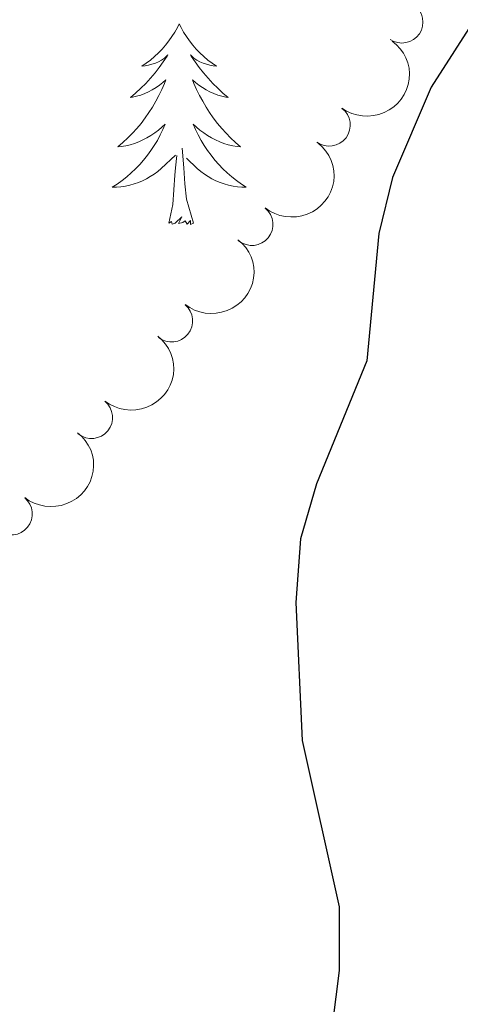
# Model space of a CAD drawing. Units: metres. Extents: x 624527 to 629035, y 685401 to 688451.
# Drawn here: x 626128 to 626154, y 687070 to 687128 of the extents above; entities that cross this region are included whole.
import ezdxf

# ---------------------------------------------------------------- set-up
doc = ezdxf.new("R2010")
doc.units = ezdxf.units.M
doc.header["$MEASUREMENT"] = 0
for name, color, linetype, lineweight in [('Carátula', 7, 'Continuous', 5), ('Elementos auxiliares', 7, 'Continuous', 5), ('Entidades rústicas y varios', 7, 'Continuous', 5), ('Relieve y altimetría', 7, 'Continuous', 5)]:
    doc.layers.add(name, color=color, linetype=linetype, lineweight=lineweight)

msp = doc.modelspace()

# ---------------------------------------------------------------- linework, layer by layer
at = {"layer": 'Carátula', "color": 7, "linetype": 'Continuous', "lineweight": 5}
msp.add_3dface([(624580.96, 685401.0700000001), (629035.23, 685481.73), (628981.46, 688451.24), (624527.19, 688370.5900000001)], dxfattribs=at)
at = {"layer": 'Elementos auxiliares', "color": 250, "linetype": 'Continuous', "lineweight": 5}
msp.add_3dface([(625441.5, 685810.6599999999), (625400.1200000001, 688123.8900000001), (628833.02, 688186.0700000001), (628875.54, 685872.8400000001)], dxfattribs=at)
at = {"layer": 'Entidades rústicas y varios', "color": 92, "linetype": 'Continuous', "lineweight": 5, "flags": 128}
for points in [[(626137, 687128.1799999999), (626136.8899999999, 687127.96), (626136.73, 687127.69), (626136.56, 687127.4199999999), (626136.3800000001, 687127.1699999999), (626136.19, 687126.9199999999), (626135.98, 687126.6799999999), (626135.76, 687126.45), (626135.53, 687126.24), (626135.29, 687126.03), (626135.04, 687125.8400000001), (626134.78, 687125.6699999999), (626134.98, 687125.69), (626135.1799999999, 687125.73), (626135.3800000001, 687125.78), (626135.5800000001, 687125.8500000001), (626135.76, 687125.9299999999), (626135.95, 687126.03), (626136.1200000001, 687126.1499999999), (626136.3200000001, 687126.3400000001), (626136.28, 687126.27), (626136.05, 687125.9299999999), (626135.81, 687125.5900000001), (626135.56, 687125.27), (626135.29, 687124.95), (626135.01, 687124.6400000001), (626134.72, 687124.3500000001), (626134.4099999999, 687124.0700000001), (626134.1000000001, 687123.8), (626134.22, 687123.8200000001), (626134.47, 687123.8800000001), (626134.71, 687123.95), (626134.95, 687124.04), (626135.1799999999, 687124.1400000001), (626135.3999999999, 687124.26), (626135.6200000001, 687124.3900000001), (626135.8200000001, 687124.53), (626136.02, 687124.69), (626136.21, 687124.8600000001), (626136.1200000001, 687124.6400000001), (626135.96, 687124.28), (626135.79, 687123.9299999999), (626135.6100000001, 687123.5800000001), (626135.4099999999, 687123.24), (626135.2, 687122.9099999999), (626134.97, 687122.5900000001), (626134.73, 687122.27), (626134.48, 687121.97), (626134.22, 687121.6799999999), (626133.94, 687121.3999999999), (626133.6499999999, 687121.1300000001), (626133.3600000001, 687120.8700000001), (626133.55, 687120.8900000001), (626133.8200000001, 687120.94), (626134.0800000001, 687121), (626134.3400000001, 687121.0800000001), (626134.6000000001, 687121.1799999999), (626134.8400000001, 687121.29), (626135.0800000001, 687121.4099999999), (626135.3200000001, 687121.55), (626135.54, 687121.7), (626135.76, 687121.8600000001), (626135.97, 687122.04), (626136.1599999999, 687122.22), (626136.02, 687121.8999999999), (626135.8600000001, 687121.5800000001), (626135.7, 687121.26), (626135.51, 687120.96), (626135.3200000001, 687120.6599999999), (626135.1100000001, 687120.3700000001), (626134.8800000001, 687120.0900000001), (626134.6499999999, 687119.8300000001), (626134.3999999999, 687119.5700000001), (626134.1399999999, 687119.3200000001), (626133.8800000001, 687119.0900000001), (626133.6000000001, 687118.8700000001), (626133.31, 687118.6599999999), (626133.02, 687118.47), (626133.28, 687118.48), (626133.54, 687118.5), (626133.81, 687118.54), (626134.0700000001, 687118.6000000001), (626134.3200000001, 687118.6699999999), (626134.5700000001, 687118.76), (626134.8200000001, 687118.8600000001), (626135.05, 687118.98), (626135.28, 687119.1100000001), (626135.5, 687119.25), (626135.72, 687119.4099999999), (626135.9199999999, 687119.5800000001), (626136.77, 687120.3800000001)], [(626137, 687128.1799999999), (626136.8899999999, 687127.96), (626136.73, 687127.69), (626136.56, 687127.4199999999), (626136.3800000001, 687127.1699999999), (626136.19, 687126.9199999999), (626135.98, 687126.6799999999), (626135.76, 687126.45), (626135.53, 687126.24), (626135.29, 687126.03), (626135.04, 687125.8400000001), (626134.78, 687125.6699999999), (626134.98, 687125.69), (626135.1799999999, 687125.73), (626135.3800000001, 687125.78), (626135.5800000001, 687125.8500000001), (626135.76, 687125.9299999999), (626135.95, 687126.03), (626136.1200000001, 687126.1499999999), (626136.3200000001, 687126.3400000001), (626136.28, 687126.27), (626136.05, 687125.9299999999), (626135.81, 687125.5900000001), (626135.56, 687125.27), (626135.29, 687124.95), (626135.01, 687124.6400000001), (626134.72, 687124.3500000001), (626134.4099999999, 687124.0700000001), (626134.1000000001, 687123.8), (626134.22, 687123.8200000001), (626134.47, 687123.8800000001), (626134.71, 687123.95), (626134.95, 687124.04), (626135.1799999999, 687124.1400000001), (626135.3999999999, 687124.26), (626135.6200000001, 687124.3900000001), (626135.8200000001, 687124.53), (626136.02, 687124.69), (626136.21, 687124.8600000001), (626136.1200000001, 687124.6400000001), (626135.96, 687124.28), (626135.79, 687123.9299999999), (626135.6100000001, 687123.5800000001), (626135.4099999999, 687123.24), (626135.2, 687122.9099999999), (626134.97, 687122.5900000001), (626134.73, 687122.27), (626134.48, 687121.97), (626134.22, 687121.6799999999), (626133.94, 687121.3999999999), (626133.6499999999, 687121.1300000001), (626133.3600000001, 687120.8700000001), (626133.55, 687120.8900000001), (626133.8200000001, 687120.94), (626134.0800000001, 687121), (626134.3400000001, 687121.0800000001), (626134.6000000001, 687121.1799999999), (626134.8400000001, 687121.29), (626135.0800000001, 687121.4099999999), (626135.3200000001, 687121.55), (626135.54, 687121.7), (626135.76, 687121.8600000001), (626135.97, 687122.04), (626136.1599999999, 687122.22), (626136.02, 687121.8999999999), (626135.8600000001, 687121.5800000001), (626135.7, 687121.26), (626135.51, 687120.96), (626135.3200000001, 687120.6599999999), (626135.1100000001, 687120.3700000001), (626134.8800000001, 687120.0900000001), (626134.6499999999, 687119.8300000001), (626134.3999999999, 687119.5700000001), (626134.1399999999, 687119.3200000001), (626133.8800000001, 687119.0900000001), (626133.6000000001, 687118.8700000001), (626133.31, 687118.6599999999), (626133.02, 687118.47), (626133.28, 687118.48), (626133.54, 687118.5), (626133.81, 687118.54), (626134.0700000001, 687118.6000000001), (626134.3200000001, 687118.6699999999), (626134.5700000001, 687118.76), (626134.8200000001, 687118.8600000001), (626135.05, 687118.98), (626135.28, 687119.1100000001), (626135.5, 687119.25), (626135.72, 687119.4099999999), (626135.9199999999, 687119.5800000001), (626136.77, 687120.3800000001)], [(626137, 687128.1799999999), (626136.8899999999, 687127.96), (626136.73, 687127.69), (626136.56, 687127.4199999999), (626136.3800000001, 687127.1699999999), (626136.19, 687126.9199999999), (626135.98, 687126.6799999999), (626135.76, 687126.45), (626135.53, 687126.24), (626135.29, 687126.03), (626135.04, 687125.8400000001), (626134.78, 687125.6699999999), (626134.98, 687125.69), (626135.1799999999, 687125.73), (626135.3800000001, 687125.78), (626135.5800000001, 687125.8500000001), (626135.76, 687125.9299999999), (626135.95, 687126.03), (626136.1200000001, 687126.1499999999), (626136.3200000001, 687126.3400000001), (626136.28, 687126.27), (626136.05, 687125.9299999999), (626135.81, 687125.5900000001), (626135.56, 687125.27), (626135.29, 687124.95), (626135.01, 687124.6400000001), (626134.72, 687124.3500000001), (626134.4099999999, 687124.0700000001), (626134.1000000001, 687123.8), (626134.22, 687123.8200000001), (626134.47, 687123.8800000001), (626134.71, 687123.95), (626134.95, 687124.04), (626135.1799999999, 687124.1400000001), (626135.3999999999, 687124.26), (626135.6200000001, 687124.3900000001), (626135.8200000001, 687124.53), (626136.02, 687124.69), (626136.21, 687124.8600000001), (626136.1200000001, 687124.6400000001), (626135.96, 687124.28), (626135.79, 687123.9299999999), (626135.6100000001, 687123.5800000001), (626135.4099999999, 687123.24), (626135.2, 687122.9099999999), (626134.97, 687122.5900000001), (626134.73, 687122.27), (626134.48, 687121.97), (626134.22, 687121.6799999999), (626133.94, 687121.3999999999), (626133.6499999999, 687121.1300000001), (626133.3600000001, 687120.8700000001), (626133.55, 687120.8900000001), (626133.8200000001, 687120.94), (626134.0800000001, 687121), (626134.3400000001, 687121.0800000001), (626134.6000000001, 687121.1799999999), (626134.8400000001, 687121.29), (626135.0800000001, 687121.4099999999), (626135.3200000001, 687121.55), (626135.54, 687121.7), (626135.76, 687121.8600000001), (626135.97, 687122.04), (626136.1599999999, 687122.22), (626136.02, 687121.8999999999), (626135.8600000001, 687121.5800000001), (626135.7, 687121.26), (626135.51, 687120.96), (626135.3200000001, 687120.6599999999), (626135.1100000001, 687120.3700000001), (626134.8800000001, 687120.0900000001), (626134.6499999999, 687119.8300000001), (626134.3999999999, 687119.5700000001), (626134.1399999999, 687119.3200000001), (626133.8800000001, 687119.0900000001), (626133.6000000001, 687118.8700000001), (626133.31, 687118.6599999999), (626133.02, 687118.47), (626133.28, 687118.48), (626133.54, 687118.5), (626133.81, 687118.54), (626134.0700000001, 687118.6000000001), (626134.3200000001, 687118.6699999999), (626134.5700000001, 687118.76), (626134.8200000001, 687118.8600000001), (626135.05, 687118.98), (626135.28, 687119.1100000001), (626135.5, 687119.25), (626135.72, 687119.4099999999), (626135.9199999999, 687119.5800000001), (626136.77, 687120.3800000001)], [(626137, 687128.1799999999), (626137.1100000001, 687127.96), (626137.26, 687127.69), (626137.4299999999, 687127.4199999999), (626137.6100000001, 687127.1699999999), (626137.81, 687126.9199999999), (626138.01, 687126.6799999999), (626138.23, 687126.45), (626138.46, 687126.24), (626138.7, 687126.03), (626138.95, 687125.8400000001), (626139.21, 687125.6699999999), (626139.02, 687125.69), (626138.81, 687125.73), (626138.6100000001, 687125.78), (626138.4199999999, 687125.8500000001), (626138.23, 687125.9299999999), (626138.05, 687126.03), (626137.8700000001, 687126.1499999999), (626137.6699999999, 687126.3400000001), (626137.71, 687126.27), (626137.94, 687125.9299999999), (626138.1799999999, 687125.5900000001), (626138.44, 687125.27), (626138.71, 687124.95), (626138.99, 687124.6400000001), (626139.28, 687124.3500000001), (626139.5800000001, 687124.0700000001), (626139.8999999999, 687123.8), (626139.77, 687123.8200000001), (626139.52, 687123.8800000001), (626139.28, 687123.95), (626139.05, 687124.04), (626138.8200000001, 687124.1400000001), (626138.5900000001, 687124.26), (626138.3800000001, 687124.3900000001), (626138.1699999999, 687124.53), (626137.97, 687124.69), (626137.79, 687124.8600000001), (626137.8700000001, 687124.6400000001), (626138.03, 687124.28), (626138.2, 687123.9299999999), (626138.3899999999, 687123.5800000001), (626138.5900000001, 687123.24), (626138.8, 687122.9099999999), (626139.02, 687122.5900000001), (626139.26, 687122.27), (626139.52, 687121.97), (626139.78, 687121.6799999999), (626140.05, 687121.3999999999), (626140.3400000001, 687121.1300000001), (626140.6399999999, 687120.8700000001), (626140.44, 687120.8900000001), (626140.1799999999, 687120.94), (626139.9099999999, 687121), (626139.6499999999, 687121.0800000001), (626139.3999999999, 687121.1799999999), (626139.1499999999, 687121.29), (626138.9099999999, 687121.4099999999), (626138.6799999999, 687121.55), (626138.45, 687121.7), (626138.23, 687121.8600000001), (626138.03, 687122.04), (626137.8300000001, 687122.22), (626137.97, 687121.8999999999), (626138.1300000001, 687121.5800000001), (626138.3, 687121.26), (626138.48, 687120.96), (626138.6799999999, 687120.6599999999), (626138.8899999999, 687120.3700000001), (626139.1100000001, 687120.0900000001), (626139.3500000001, 687119.8300000001), (626139.5900000001, 687119.5700000001), (626139.8500000001, 687119.3200000001), (626140.1200000001, 687119.0900000001), (626140.3999999999, 687118.8700000001), (626140.69, 687118.6599999999), (626140.98, 687118.47), (626140.71, 687118.48), (626140.45, 687118.5), (626140.19, 687118.54), (626139.9299999999, 687118.6000000001), (626139.6699999999, 687118.6699999999), (626139.4199999999, 687118.76), (626139.1799999999, 687118.8600000001), (626138.94, 687118.98), (626138.71, 687119.1100000001), (626138.49, 687119.25), (626138.28, 687119.4099999999), (626138.0700000001, 687119.5800000001), (626137.4199999999, 687120.2)], [(626137, 687128.1799999999), (626137.1100000001, 687127.96), (626137.26, 687127.69), (626137.4299999999, 687127.4199999999), (626137.6100000001, 687127.1699999999), (626137.81, 687126.9199999999), (626138.01, 687126.6799999999), (626138.23, 687126.45), (626138.46, 687126.24), (626138.7, 687126.03), (626138.95, 687125.8400000001), (626139.21, 687125.6699999999), (626139.02, 687125.69), (626138.81, 687125.73), (626138.6100000001, 687125.78), (626138.4199999999, 687125.8500000001), (626138.23, 687125.9299999999), (626138.05, 687126.03), (626137.8700000001, 687126.1499999999), (626137.6699999999, 687126.3400000001), (626137.71, 687126.27), (626137.94, 687125.9299999999), (626138.1799999999, 687125.5900000001), (626138.44, 687125.27), (626138.71, 687124.95), (626138.99, 687124.6400000001), (626139.28, 687124.3500000001), (626139.5800000001, 687124.0700000001), (626139.8999999999, 687123.8), (626139.77, 687123.8200000001), (626139.52, 687123.8800000001), (626139.28, 687123.95), (626139.05, 687124.04), (626138.8200000001, 687124.1400000001), (626138.5900000001, 687124.26), (626138.3800000001, 687124.3900000001), (626138.1699999999, 687124.53), (626137.97, 687124.69), (626137.79, 687124.8600000001), (626137.8700000001, 687124.6400000001), (626138.03, 687124.28), (626138.2, 687123.9299999999), (626138.3899999999, 687123.5800000001), (626138.5900000001, 687123.24), (626138.8, 687122.9099999999), (626139.02, 687122.5900000001), (626139.26, 687122.27), (626139.52, 687121.97), (626139.78, 687121.6799999999), (626140.05, 687121.3999999999), (626140.3400000001, 687121.1300000001), (626140.6399999999, 687120.8700000001), (626140.44, 687120.8900000001), (626140.1799999999, 687120.94), (626139.9099999999, 687121), (626139.6499999999, 687121.0800000001), (626139.3999999999, 687121.1799999999), (626139.1499999999, 687121.29), (626138.9099999999, 687121.4099999999), (626138.6799999999, 687121.55), (626138.45, 687121.7), (626138.23, 687121.8600000001), (626138.03, 687122.04), (626137.8300000001, 687122.22), (626137.97, 687121.8999999999), (626138.1300000001, 687121.5800000001), (626138.3, 687121.26), (626138.48, 687120.96), (626138.6799999999, 687120.6599999999), (626138.8899999999, 687120.3700000001), (626139.1100000001, 687120.0900000001), (626139.3500000001, 687119.8300000001), (626139.5900000001, 687119.5700000001), (626139.8500000001, 687119.3200000001), (626140.1200000001, 687119.0900000001), (626140.3999999999, 687118.8700000001), (626140.69, 687118.6599999999), (626140.98, 687118.47), (626140.71, 687118.48), (626140.45, 687118.5), (626140.19, 687118.54), (626139.9299999999, 687118.6000000001), (626139.6699999999, 687118.6699999999), (626139.4199999999, 687118.76), (626139.1799999999, 687118.8600000001), (626138.94, 687118.98), (626138.71, 687119.1100000001), (626138.49, 687119.25), (626138.28, 687119.4099999999), (626138.0700000001, 687119.5800000001), (626137.4199999999, 687120.2)], [(626137, 687128.1799999999), (626137.1100000001, 687127.96), (626137.26, 687127.69), (626137.4299999999, 687127.4199999999), (626137.6100000001, 687127.1699999999), (626137.81, 687126.9199999999), (626138.01, 687126.6799999999), (626138.23, 687126.45), (626138.46, 687126.24), (626138.7, 687126.03), (626138.95, 687125.8400000001), (626139.21, 687125.6699999999), (626139.02, 687125.69), (626138.81, 687125.73), (626138.6100000001, 687125.78), (626138.4199999999, 687125.8500000001), (626138.23, 687125.9299999999), (626138.05, 687126.03), (626137.8700000001, 687126.1499999999), (626137.6699999999, 687126.3400000001), (626137.71, 687126.27), (626137.94, 687125.9299999999), (626138.1799999999, 687125.5900000001), (626138.44, 687125.27), (626138.71, 687124.95), (626138.99, 687124.6400000001), (626139.28, 687124.3500000001), (626139.5800000001, 687124.0700000001), (626139.8999999999, 687123.8), (626139.77, 687123.8200000001), (626139.52, 687123.8800000001), (626139.28, 687123.95), (626139.05, 687124.04), (626138.8200000001, 687124.1400000001), (626138.5900000001, 687124.26), (626138.3800000001, 687124.3900000001), (626138.1699999999, 687124.53), (626137.97, 687124.69), (626137.79, 687124.8600000001), (626137.8700000001, 687124.6400000001), (626138.03, 687124.28), (626138.2, 687123.9299999999), (626138.3899999999, 687123.5800000001), (626138.5900000001, 687123.24), (626138.8, 687122.9099999999), (626139.02, 687122.5900000001), (626139.26, 687122.27), (626139.52, 687121.97), (626139.78, 687121.6799999999), (626140.05, 687121.3999999999), (626140.3400000001, 687121.1300000001), (626140.6399999999, 687120.8700000001), (626140.44, 687120.8900000001), (626140.1799999999, 687120.94), (626139.9099999999, 687121), (626139.6499999999, 687121.0800000001), (626139.3999999999, 687121.1799999999), (626139.1499999999, 687121.29), (626138.9099999999, 687121.4099999999), (626138.6799999999, 687121.55), (626138.45, 687121.7), (626138.23, 687121.8600000001), (626138.03, 687122.04), (626137.8300000001, 687122.22), (626137.97, 687121.8999999999), (626138.1300000001, 687121.5800000001), (626138.3, 687121.26), (626138.48, 687120.96), (626138.6799999999, 687120.6599999999), (626138.8899999999, 687120.3700000001), (626139.1100000001, 687120.0900000001), (626139.3500000001, 687119.8300000001), (626139.5900000001, 687119.5700000001), (626139.8500000001, 687119.3200000001), (626140.1200000001, 687119.0900000001), (626140.3999999999, 687118.8700000001), (626140.69, 687118.6599999999), (626140.98, 687118.47), (626140.71, 687118.48), (626140.45, 687118.5), (626140.19, 687118.54), (626139.9299999999, 687118.6000000001), (626139.6699999999, 687118.6699999999), (626139.4199999999, 687118.76), (626139.1799999999, 687118.8600000001), (626138.94, 687118.98), (626138.71, 687119.1100000001), (626138.49, 687119.25), (626138.28, 687119.4099999999), (626138.0700000001, 687119.5800000001), (626137.4199999999, 687120.2)], [(626137.8500000001, 687116.3300000001), (626137.4199999999, 687117.77), (626137.3300000001, 687118.6699999999), (626137.28, 687119.6200000001), (626137.1799999999, 687120.79)], [(626137.8500000001, 687116.3300000001), (626137.4199999999, 687117.77), (626137.3300000001, 687118.6699999999), (626137.28, 687119.6200000001), (626137.1799999999, 687120.79)], [(626137.8500000001, 687116.3300000001), (626137.4199999999, 687117.77), (626137.3300000001, 687118.6699999999), (626137.28, 687119.6200000001), (626137.1799999999, 687120.79)], [(626136.3800000001, 687116.3300000001), (626136.6200000001, 687117.45), (626136.74, 687119.19), (626136.78, 687119.6200000001), (626136.8500000001, 687120.3500000001)], [(626136.3800000001, 687116.3300000001), (626136.6200000001, 687117.45), (626136.74, 687119.19), (626136.78, 687119.6200000001), (626136.8500000001, 687120.3500000001)], [(626136.3800000001, 687116.3300000001), (626136.6200000001, 687117.45), (626136.74, 687119.19), (626136.78, 687119.6200000001), (626136.8500000001, 687120.3500000001)], [(626137.8500000001, 687116.3300000001), (626137.6699999999, 687116.26), (626137.6599999999, 687116.5), (626137.46, 687116.28), (626137.3400000001, 687116.48), (626137.22, 687116.3700000001), (626136.95, 687116.3200000001), (626137.1499999999, 687116.71), (626136.76, 687116.3300000001), (626136.5800000001, 687116.28), (626136.54, 687116.44), (626136.3800000001, 687116.3300000001)], [(626137.8500000001, 687116.3300000001), (626137.6699999999, 687116.26), (626137.6599999999, 687116.5), (626137.46, 687116.28), (626137.3400000001, 687116.48), (626137.22, 687116.3700000001), (626136.95, 687116.3200000001), (626137.1499999999, 687116.71), (626136.76, 687116.3300000001), (626136.5800000001, 687116.28), (626136.54, 687116.44), (626136.3800000001, 687116.3300000001)], [(626137.8500000001, 687116.3300000001), (626137.6699999999, 687116.26), (626137.6599999999, 687116.5), (626137.46, 687116.28), (626137.3400000001, 687116.48), (626137.22, 687116.3700000001), (626136.95, 687116.3200000001), (626137.1499999999, 687116.71), (626136.76, 687116.3300000001), (626136.5800000001, 687116.28), (626136.54, 687116.44), (626136.3800000001, 687116.3300000001)]]:
    msp.add_lwpolyline(points, dxfattribs=at)
at = {"layer": 'Entidades rústicas y varios', "color": 92, "linetype": 'Continuous', "lineweight": 5}
for centre, radius, start, end in [((626150.2154026786, 687128.2918948405, 429.0246490110991), 1.250091938746999, 236.405326682542, 55.61888110153748), ((626145.8993378205, 687122.1659761411, 428.993087893233), 1.250091938746998, 233.5751288525317, 52.78868327152709), ((626141.3075330032, 687116.2647916786, 429.4809508843383), 1.250091938746999, 231.2683094017998, 50.48186382079518), ((626136.5469312265, 687110.5301817225, 430.3181601622923), 1.250091938746999, 231.2683094017998, 50.48186382079518), ((626131.7863294499, 687104.7955717661, 431.1553694402462), 1.250091938746999, 231.2683094017998, 50.48186382079518), ((626127.0257276732, 687099.0609618099, 431.9925787182001), 1.250091938746999, 231.2683094017998, 50.48186382079518)]:
    msp.add_arc(centre, radius, start, end, dxfattribs=at)
at = {"layer": 'Entidades rústicas y varios', "color": 92, "linetype": 'Continuous', "lineweight": 5, "extrusion": (-0.03231875381899368, 0.22366635859598, 0.9741297953476231)}
msp.add_arc((-717977.9810692845, -575143.1682739285, 133867.9416573262), 2.516055640060342, 45.36446333574663, 225.9090503451193, dxfattribs=at)
at = {"layer": 'Entidades rústicas y varios', "color": 92, "linetype": 'Continuous', "lineweight": 5, "extrusion": (-0.02328983149399739, 0.2247859549993714, 0.9741297953476231)}
for centre in [(-693622.3467169272, -602823.0339666447, 140289.9195331308), (-693617.0204701786, -602817.7661785934, 140289.556897471), (-693611.6942234301, -602812.4983905422, 140289.1942618112), (-693606.3679766814, -602807.2306024911, 140288.8316261514)]:
    msp.add_arc(centre, 2.516055640060342, 45.36446333574666, 225.9090503451193, dxfattribs=at)
at = {"layer": 'Relieve y altimetría', "color": 30, "linetype": 'Continuous', "lineweight": 25, "elevation": 425, "flags": 128}
msp.add_lwpolyline([(626156.29, 687131.19), (626151.95, 687124.4199999999), (626149.6599999999, 687119.06), (626148.8400000001, 687115.73), (626148.1300000001, 687108.1599999999), (626145.1399999999, 687100.8600000001), (626144.19, 687097.5800000001), (626143.9199999999, 687093.81), (626144.3, 687085.6100000001), (626146.5, 687075.72), (626146.5, 687071.9299999999), (626145.55, 687064.4299999999), (626141.1200000001, 687045.72), (626138.95, 687040.47), (626134.03, 687031.8500000001), (626127.5700000001, 687025.04), (626118.3, 687018.52), (626111.22, 687010.95), (626108.25, 687008.22)], dxfattribs=at)

doc.saveas('drawing.dxf')
